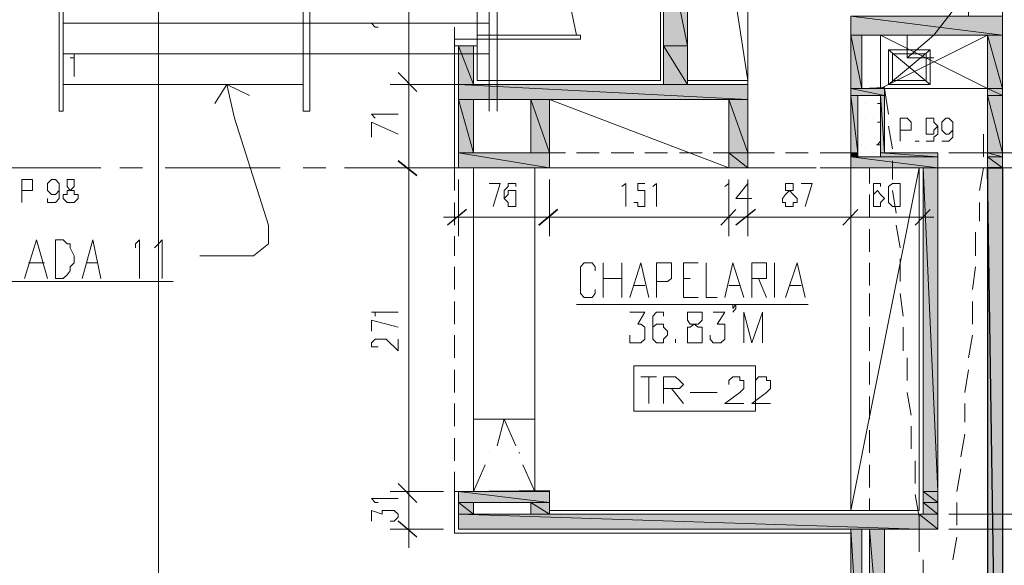
# Model space of a CAD drawing. Units: millimetres. Extents: x 1 to 200, y 3 to 240.
# Drawn here: x 81 to 98, y 126 to 135 of the extents above; entities that cross this region are included whole.
import ezdxf

# ---------------------------------------------------------------- set-up
doc = ezdxf.new("R2010")
doc.units = ezdxf.units.MM
doc.header["$MEASUREMENT"] = 0
doc.layers.get('0').update_dxf_attribs({"linetype": 'CONTINUOUS'})

msp = doc.modelspace()

# ---------------------------------------------------------------- hatches: boundary and pattern name
at = {"true_color": 0x989898}
h = msp.add_hatch(color=0, dxfattribs=at)
h.paths.add_polyline_path([(91.998, 134.82), (92.395, 134.82), (91.998, 136.789)])
h.paths.add_polyline_path([(92.395, 134.82), (91.998, 136.789), (92.395, 136.789)])
h = msp.add_hatch(color=0, dxfattribs=at)
h.paths.add_polyline_path([(95.125, 135.002), (97.657, 135.002), (95.125, 135.316)])
h.paths.add_polyline_path([(97.657, 135.002), (95.125, 135.316), (97.657, 135.316)])
h = msp.add_hatch(color=0, dxfattribs=at)
h.paths.add_polyline_path([(95.125, 134.108), (95.307, 134.108), (95.125, 135.002)])
h.paths.add_polyline_path([(95.307, 134.108), (95.125, 135.002), (95.307, 135.002)])
for points in [[(95.307, 135.002), (97.408, 135.002)], [(88.573, 134.82), (88.821, 134.82)], [(88.821, 134.174), (91.998, 134.174)], [(92.395, 134.174), (93.404, 134.174)], [(95.307, 134.108), (95.688, 134.108), (95.688, 134.125)], [(88.821, 133.926), (89.78, 133.926)], [(90.095, 133.926), (93.09, 133.926)], [(88.821, 133.033), (89.78, 133.033)], [(95.688, 133.033), (96.581, 133.033)], [(88.573, 132.784), (90.095, 132.784)], [(93.09, 132.784), (93.404, 132.784)], [(95.125, 132.784), (96.333, 132.784), (96.316, 132.784)], [(96.333, 132.784), (96.581, 132.784)], [(96.333, 132.784), (96.581, 132.784)], [(97.408, 132.784), (97.657, 132.784)], [(97.408, 132.784), (97.657, 132.784)], [(88.573, 127.374), (90.095, 127.374), (90.095, 127.39)], [(88.821, 127.192), (89.78, 127.192)], [(88.821, 126.993), (89.78, 126.993)], [(90.095, 126.993), (96.267, 126.993)], [(96.267, 126.993), (96.333, 126.993), (96.316, 126.993)], [(88.573, 126.745), (96.267, 126.745)], [(95.125, 126.745), (95.307, 126.745)], [(95.439, 126.745), (95.688, 126.745)], [(96.267, 126.745), (96.581, 126.745)]]:
    msp.add_hatch(color=0, dxfattribs=at).paths.add_polyline_path(points)
h = msp.add_hatch(color=0, dxfattribs=at)
h.paths.add_polyline_path([(97.408, 134.108), (97.657, 134.108), (97.408, 135.002)])
h.paths.add_polyline_path([(97.657, 134.108), (97.408, 135.002), (97.657, 135.002)])
h = msp.add_hatch(color=0, dxfattribs=at)
h.paths.add_polyline_path([(88.573, 134.174), (88.821, 134.174), (88.573, 134.82)])
h.paths.add_polyline_path([(88.821, 134.174), (88.573, 134.82), (88.821, 134.82)])
h = msp.add_hatch(color=0, dxfattribs=at)
h.paths.add_polyline_path([(91.998, 134.174), (92.395, 134.174), (91.998, 134.82)])
h.paths.add_polyline_path([(92.395, 134.174), (91.998, 134.82), (92.395, 134.82)])
h = msp.add_hatch(color=0, dxfattribs=at)
h.paths.add_polyline_path([(88.573, 133.926), (93.404, 133.926), (88.573, 134.174)])
h.paths.add_polyline_path([(93.404, 133.926), (88.573, 134.174), (93.404, 134.174)])
h = msp.add_hatch(color=0, dxfattribs=at)
h.paths.add_polyline_path([(95.125, 133.992), (95.688, 133.992), (95.125, 134.108)])
h.paths.add_polyline_path([(95.688, 133.992), (95.125, 134.108), (95.688, 134.108)])
h = msp.add_hatch(color=0, dxfattribs=at)
h.paths.add_polyline_path([(97.408, 133.992), (97.657, 133.992), (97.408, 134.108)])
h.paths.add_polyline_path([(97.657, 133.992), (97.408, 134.108), (97.657, 134.108)])
h = msp.add_hatch(color=0, dxfattribs=at)
h.paths.add_polyline_path([(88.573, 133.033), (88.821, 133.033), (88.573, 133.926)])
h.paths.add_polyline_path([(88.821, 133.033), (88.573, 133.926), (88.821, 133.926)])
h = msp.add_hatch(color=0, dxfattribs=at)
h.paths.add_polyline_path([(89.78, 133.033), (90.095, 133.033), (89.78, 133.926)])
h.paths.add_polyline_path([(90.095, 133.033), (89.78, 133.926), (90.095, 133.926)])
h = msp.add_hatch(color=0, dxfattribs=at)
h.paths.add_polyline_path([(93.09, 133.033), (93.404, 133.033), (93.09, 133.926)])
h.paths.add_polyline_path([(93.404, 133.033), (93.09, 133.926), (93.404, 133.926)])
h = msp.add_hatch(color=0, dxfattribs=at)
h.paths.add_polyline_path([(95.125, 133.992), (95.241, 133.992)])
h.paths.add_polyline_path([(95.241, 133.992), (95.125, 133.992)])
h = msp.add_hatch(color=0, dxfattribs=at)
h.paths.add_polyline_path([(95.125, 133.033), (95.241, 133.033), (95.125, 133.992)])
h.paths.add_polyline_path([(95.241, 133.033), (95.125, 133.992), (95.241, 133.992)])
h = msp.add_hatch(color=0, dxfattribs=at)
h.paths.add_polyline_path([(95.621, 133.033), (95.688, 133.033), (95.621, 133.992)])
h.paths.add_polyline_path([(95.688, 133.033), (95.621, 133.992), (95.688, 133.992)])
h = msp.add_hatch(color=0, dxfattribs=at)
h.paths.add_polyline_path([(97.408, 133.992), (97.657, 133.992)])
h.paths.add_polyline_path([(97.657, 133.992), (97.408, 133.992)])
h = msp.add_hatch(color=0, dxfattribs=at)
h.paths.add_polyline_path([(97.408, 133.033), (97.657, 133.033), (97.408, 133.992)])
h.paths.add_polyline_path([(97.657, 133.033), (97.408, 133.992), (97.657, 133.992)])
h = msp.add_hatch(color=0, dxfattribs=at)
h.paths.add_polyline_path([(88.573, 132.784), (90.095, 132.784), (88.573, 133.033)])
h.paths.add_polyline_path([(90.095, 132.784), (88.573, 133.033), (90.095, 133.033)])
h = msp.add_hatch(color=0, dxfattribs=at)
h.paths.add_polyline_path([(93.09, 132.784), (93.404, 132.784), (93.09, 133.033)])
h.paths.add_polyline_path([(93.404, 132.784), (93.09, 133.033), (93.404, 133.033)])
h = msp.add_hatch(color=0, dxfattribs=at)
h.paths.add_polyline_path([(95.125, 132.966), (95.241, 132.966), (95.125, 133.033)])
h.paths.add_polyline_path([(95.241, 132.966), (95.125, 133.033), (95.241, 133.033)])
h = msp.add_hatch(color=0, dxfattribs=at)
h.paths.add_polyline_path([(95.125, 132.966), (95.241, 132.966)])
h.paths.add_polyline_path([(95.241, 132.966), (95.125, 132.966)])
h = msp.add_hatch(color=0, dxfattribs=at)
h.paths.add_polyline_path([(95.125, 132.784), (96.581, 132.784), (95.125, 132.966)])
h.paths.add_polyline_path([(96.581, 132.784), (95.125, 132.966), (96.581, 132.966)])
h = msp.add_hatch(color=0, dxfattribs=at)
h.paths.add_polyline_path([(95.621, 132.966), (96.581, 132.966), (95.621, 133.033)])
h.paths.add_polyline_path([(96.581, 132.966), (95.621, 133.033), (96.581, 133.033)])
h = msp.add_hatch(color=0, dxfattribs=at)
h.paths.add_polyline_path([(97.408, 132.966), (97.657, 132.966), (97.408, 133.033)])
h.paths.add_polyline_path([(97.657, 132.966), (97.408, 133.033), (97.657, 133.033)])
h = msp.add_hatch(color=0, dxfattribs=at)
h.paths.add_polyline_path([(97.408, 132.966), (97.657, 132.966)])
h.paths.add_polyline_path([(97.657, 132.966), (97.408, 132.966)])
h = msp.add_hatch(color=0, dxfattribs=at)
h.paths.add_polyline_path([(97.408, 132.784), (97.657, 132.784), (97.408, 132.966)])
h.paths.add_polyline_path([(97.657, 132.784), (97.408, 132.966), (97.657, 132.966)])
h = msp.add_hatch(color=0, dxfattribs=at)
h.paths.add_polyline_path([(96.333, 132.784), (96.581, 132.784)])
h.paths.add_polyline_path([(96.581, 132.784), (96.333, 132.784)])
h = msp.add_hatch(color=0, dxfattribs=at)
h.paths.add_polyline_path([(96.333, 127.374), (96.581, 127.374), (96.333, 132.784)])
h.paths.add_polyline_path([(96.581, 127.374), (96.333, 132.784), (96.581, 132.784)])
h = msp.add_hatch(color=0, dxfattribs=at)
h.paths.add_polyline_path([(97.657, 116.073), (97.408, 116.073)])
h.paths.add_polyline_path([(97.408, 116.073), (97.657, 116.073), (97.408, 132.784)])
h.paths.add_polyline_path([(97.657, 116.073), (97.408, 132.784), (97.657, 132.784)])
h = msp.add_hatch(color=0, dxfattribs=at)
h.paths.add_polyline_path([(97.408, 132.784), (97.657, 132.784)])
h.paths.add_polyline_path([(97.657, 132.784), (97.408, 132.784)])
h = msp.add_hatch(color=0, dxfattribs=at)
h.paths.add_polyline_path([(88.573, 127.192), (90.095, 127.192), (88.573, 127.374)])
h.paths.add_polyline_path([(90.095, 127.192), (88.573, 127.374), (90.095, 127.374)])
h = msp.add_hatch(color=0, dxfattribs=at)
h.paths.add_polyline_path([(96.333, 127.192), (96.581, 127.192), (96.333, 127.374)])
h.paths.add_polyline_path([(96.581, 127.192), (96.333, 127.374), (96.581, 127.374)])
h = msp.add_hatch(color=0, dxfattribs=at)
h.paths.add_polyline_path([(88.573, 126.993), (88.821, 126.993), (88.573, 127.192)])
h.paths.add_polyline_path([(88.821, 126.993), (88.573, 127.192), (88.821, 127.192)])
h = msp.add_hatch(color=0, dxfattribs=at)
h.paths.add_polyline_path([(89.78, 126.993), (90.095, 126.993), (89.78, 127.192)])
h.paths.add_polyline_path([(90.095, 126.993), (89.78, 127.192), (90.095, 127.192)])
h = msp.add_hatch(color=0, dxfattribs=at)
h.paths.add_polyline_path([(96.333, 126.993), (96.581, 126.993), (96.333, 127.192)])
h.paths.add_polyline_path([(96.581, 126.993), (96.333, 127.192), (96.581, 127.192)])
h = msp.add_hatch(color=0, dxfattribs=at)
h.paths.add_polyline_path([(88.573, 126.745), (96.267, 126.745), (88.573, 126.993)])
h.paths.add_polyline_path([(96.267, 126.745), (88.573, 126.993), (96.267, 126.993)])
h = msp.add_hatch(color=0, dxfattribs=at)
h.paths.add_polyline_path([(96.267, 126.745), (96.581, 126.745), (96.267, 126.993)])
h.paths.add_polyline_path([(96.581, 126.745), (96.267, 126.993), (96.581, 126.993)])
h = msp.add_hatch(color=0, dxfattribs=at)
h.paths.add_polyline_path([(95.125, 123.767), (95.307, 123.767), (95.125, 126.745)])
h.paths.add_polyline_path([(95.307, 123.767), (95.125, 126.745), (95.307, 126.745)])
h = msp.add_hatch(color=0, dxfattribs=at)
h.paths.add_polyline_path([(95.439, 123.767), (95.688, 123.767), (95.439, 126.745)])
h.paths.add_polyline_path([(95.688, 123.767), (95.439, 126.745), (95.688, 126.745)])

# ---------------------------------------------------------------- linework, layer by layer
at = {"color": 0, "linetype": 'Continuous', "lineweight": 20, "true_color": 0x000007}
for points in [[(83.559, 98.782), (83.559, 147.395), (83.559, 147.395)], [(87.232, 135.134), (87.183, 135.134), (87.117, 135.2), (87.563, 135.2)], [(88.506, 134.935), (88.506, 135.134), (88.506, 135.134)], [(82.086, 134.621), (82.153, 134.621), (82.153, 134.687), (82.153, 134.307)], [(87.183, 133.612), (87.117, 133.678), (87.563, 133.678)], [(95.952, 133.231), (95.952, 133.612), (96.068, 133.612), (96.134, 133.546), (96.134, 133.479), (96.134, 133.413), (96.068, 133.413), (95.952, 133.413)], [(96.581, 133.479), (96.515, 133.413), (96.515, 133.347), (96.449, 133.347), (96.382, 133.347), (96.382, 133.413), (96.382, 133.479), (96.382, 133.546), (96.382, 133.612), (96.449, 133.612), (96.515, 133.612), (96.515, 133.546), (96.581, 133.479), (96.581, 133.347), (96.515, 133.297), (96.515, 133.231), (96.449, 133.231), (96.382, 133.231)], [(96.829, 133.479), (96.829, 133.413), (96.763, 133.347), (96.713, 133.347), (96.647, 133.413), (96.647, 133.479), (96.647, 133.546), (96.713, 133.612), (96.763, 133.612), (96.829, 133.546), (96.829, 133.479), (96.829, 133.347), (96.829, 133.297), (96.763, 133.231), (96.713, 133.231), (96.647, 133.231)], [(87.117, 133.297), (87.117, 133.546), (87.563, 133.347)], [(95.621, 133.231), (95.572, 133.165), (95.621, 133.165)], [(95.572, 133.165), (95.555, 133.165), (95.555, 133.165)], [(90.36, 133.033), (90.095, 133.033), (90.095, 133.033)], [(90.922, 133.033), (90.542, 133.033), (90.542, 133.033)], [(91.501, 133.033), (91.121, 133.033), (91.121, 133.033)], [(92.064, 133.033), (91.683, 133.033), (91.683, 133.033)], [(92.643, 133.033), (92.262, 133.033), (92.262, 133.033)], [(93.09, 133.033), (92.825, 133.033), (92.825, 133.033)], [(93.404, 133.033), (93.851, 133.033), (93.851, 133.033)], [(94.033, 133.033), (94.413, 133.033), (94.413, 133.033)], [(94.612, 133.033), (95.125, 133.033), (95.125, 133.033)], [(88.506, 132.404), (88.506, 132.784), (88.506, 132.784)], [(93.404, 132.784), (93.851, 132.784), (93.851, 132.784)], [(94.033, 132.784), (94.413, 132.784), (94.413, 132.784)], [(94.612, 132.784), (95.125, 132.784), (95.125, 132.784)], [(95.439, 132.52), (95.439, 132.784), (95.439, 132.784)], [(81.276, 132.205), (81.276, 132.586), (81.391, 132.586), (81.458, 132.586), (81.458, 132.52), (81.458, 132.47), (81.458, 132.404), (81.391, 132.404), (81.276, 132.404)], [(81.904, 132.47), (81.904, 132.404), (81.838, 132.338), (81.772, 132.338), (81.706, 132.404), (81.706, 132.47), (81.706, 132.52), (81.772, 132.586), (81.838, 132.586), (81.904, 132.52), (81.904, 132.47), (81.904, 132.338), (81.904, 132.271), (81.838, 132.205), (81.772, 132.205), (81.706, 132.205), (81.706, 132.271)], [(89.086, 132.52), (89.268, 132.52), (89.152, 132.139)], [(89.532, 132.47), (89.532, 132.52), (89.466, 132.52), (89.4, 132.52), (89.4, 132.47), (89.334, 132.404), (89.334, 132.271), (89.4, 132.205), (89.4, 132.139), (89.466, 132.139), (89.532, 132.139), (89.532, 132.205), (89.532, 132.271), (89.532, 132.338), (89.532, 132.404), (89.466, 132.404), (89.4, 132.404), (89.4, 132.338), (89.334, 132.271)], [(91.369, 132.139), (91.369, 132.52), (91.303, 132.47), (91.303, 132.47)], [(91.683, 132.52), (91.567, 132.52), (91.567, 132.404), (91.617, 132.404), (91.683, 132.404), (91.683, 132.338), (91.683, 132.271), (91.683, 132.205), (91.683, 132.139), (91.617, 132.139), (91.567, 132.139), (91.567, 132.205), (91.501, 132.205)], [(91.816, 132.47), (91.882, 132.52), (91.882, 132.139)], [(93.09, 132.139), (93.09, 132.52), (93.024, 132.47), (93.024, 132.47)], [(93.404, 132.139), (93.404, 132.52), (93.206, 132.271), (93.47, 132.271)], [(94.298, 132.52), (94.48, 132.52), (94.364, 132.139)], [(95.621, 132.47), (95.621, 132.52), (95.572, 132.52), (95.506, 132.52), (95.506, 132.47), (95.506, 132.338), (95.506, 132.271), (95.506, 132.205), (95.506, 132.139), (95.572, 132.139), (95.621, 132.139), (95.621, 132.205), (95.688, 132.271), (95.621, 132.338), (95.572, 132.404), (95.506, 132.338), (95.506, 132.271)], [(95.439, 131.957), (95.439, 132.338), (95.439, 132.338)], [(88.506, 131.825), (88.506, 132.205), (88.506, 132.205)], [(95.439, 131.378), (95.439, 131.759), (95.439, 131.759)], [(88.506, 131.312), (88.506, 131.643), (88.506, 131.643)], [(88.506, 130.749), (88.506, 131.13), (88.506, 131.13)], [(95.439, 130.815), (95.439, 131.196), (95.439, 131.196)], [(95.439, 130.302), (95.439, 130.683), (95.439, 130.683)], [(88.506, 130.17), (88.506, 130.551), (88.506, 130.551)], [(93.206, 130.501), (93.156, 130.435), (93.156, 130.501), (93.206, 130.501), (93.206, 130.435), (93.156, 130.369)], [(87.183, 130.302), (87.183, 130.369), (87.117, 130.369), (87.563, 130.369)], [(91.435, 130.369), (91.683, 130.369), (91.567, 130.17), (91.617, 130.17), (91.683, 130.12), (91.683, 130.054), (91.683, 129.988), (91.683, 129.922), (91.617, 129.856), (91.567, 129.856), (91.501, 129.856), (91.435, 129.856), (91.435, 129.922), (91.435, 129.988)], [(91.998, 130.302), (91.998, 130.369), (91.948, 130.369), (91.882, 130.369), (91.816, 130.302), (91.816, 130.17), (91.816, 130.054), (91.816, 129.922), (91.882, 129.856), (91.948, 129.856), (91.998, 129.856), (91.998, 129.922), (92.064, 129.988), (92.064, 130.054), (91.998, 130.12), (91.998, 130.17), (91.948, 130.17), (91.882, 130.17), (91.816, 130.12), (91.816, 130.054)], [(92.825, 130.369), (93.024, 130.369), (92.891, 130.17), (92.957, 130.17), (93.024, 130.17), (93.024, 130.12), (93.024, 130.054), (93.024, 129.988), (93.024, 129.922), (92.957, 129.856), (92.891, 129.856), (92.825, 129.856), (92.775, 129.922), (92.775, 129.988)], [(93.338, 129.856), (93.338, 130.369), (93.47, 129.856), (93.652, 130.369), (93.652, 129.856)], [(87.117, 130.054), (87.117, 130.236), (87.563, 130.12)], [(95.439, 129.723), (95.439, 130.12), (95.439, 130.12)], [(88.506, 129.608), (88.506, 129.988), (88.506, 129.988)], [(87.232, 129.79), (87.183, 129.79), (87.117, 129.79), (87.117, 129.856), (87.183, 129.922), (87.232, 129.922), (87.299, 129.922), (87.365, 129.922), (87.563, 129.723), (87.563, 129.922)], [(92.196, 129.922), (92.196, 129.856), (92.196, 129.856)], [(95.439, 129.161), (95.439, 129.541), (95.439, 129.541)], [(88.506, 129.028), (88.506, 129.409), (88.506, 129.409)], [(91.617, 129.293), (91.882, 129.293), (91.882, 129.293)], [(91.749, 129.293), (91.749, 128.846), (91.749, 128.846)], [(91.998, 128.846), (91.998, 129.293), (92.196, 129.293), (92.262, 129.227), (92.329, 129.161), (92.262, 129.095), (92.196, 129.095), (91.998, 129.095)], [(93.09, 129.161), (93.09, 129.227), (93.156, 129.293), (93.272, 129.293), (93.272, 129.227), (93.338, 129.227), (93.338, 129.161), (93.338, 129.095), (93.272, 129.028), (93.024, 128.846), (93.338, 128.846)], [(93.536, 129.161), (93.536, 129.227), (93.586, 129.293), (93.719, 129.293), (93.719, 129.227), (93.785, 129.227), (93.785, 129.161), (93.785, 129.095), (93.719, 129.028), (93.47, 128.846), (93.785, 128.846)], [(92.13, 129.095), (92.329, 128.846), (92.329, 128.846)], [(92.444, 129.028), (92.891, 129.028), (92.891, 129.028)], [(95.439, 128.582), (95.439, 128.962), (95.439, 128.962)], [(88.506, 128.466), (88.506, 128.846), (88.506, 128.846)], [(95.439, 128.019), (95.439, 128.4), (95.439, 128.4)], [(88.506, 127.887), (88.506, 128.267), (88.506, 128.267)], [(95.439, 127.44), (95.439, 127.821), (95.439, 127.821)], [(88.506, 127.374), (88.506, 127.705), (88.506, 127.705)], [(87.232, 127.192), (87.183, 127.192), (87.117, 127.258), (87.563, 127.258)], [(95.439, 127.059), (95.439, 127.258), (95.439, 127.258)], [(87.117, 126.877), (87.117, 127.059), (87.299, 126.993), (87.299, 127.059), (87.365, 127.059), (87.431, 127.059), (87.497, 127.059), (87.563, 126.993), (87.563, 126.944), (87.497, 126.877), (87.431, 126.877)]]:
    msp.add_lwpolyline(points, dxfattribs=at)
at = {"color": 0, "linetype": 'Continuous', "lineweight": 20, "true_color": 0x000001}
for points in [[(97.657, 145.939), (97.657, 69.495), (97.657, 69.495)], [(91.998, 134.174), (91.998, 140.793), (91.998, 140.793)], [(92.395, 134.174), (92.395, 140.793), (92.395, 140.793)], [(95.125, 135.316), (95.125, 132.784), (95.125, 132.784)], [(95.307, 135.002), (95.307, 134.108), (95.307, 134.108)], [(97.408, 135.002), (95.307, 135.002), (95.307, 135.002)], [(97.408, 135.002), (97.408, 80.432), (97.408, 80.432)], [(88.573, 134.174), (88.573, 134.82), (88.573, 134.82)], [(88.821, 134.174), (88.821, 134.82), (88.821, 134.82)], [(88.573, 134.174), (88.573, 132.784), (88.573, 132.784)], [(88.821, 134.174), (91.998, 134.174), (91.998, 134.174)], [(92.395, 134.174), (93.404, 134.174), (93.404, 134.174)], [(93.404, 132.784), (93.404, 134.174), (93.404, 134.174)], [(95.688, 134.108), (95.307, 134.108), (95.307, 134.108)], [(95.688, 134.108), (95.688, 133.033), (95.688, 133.033)], [(88.821, 133.926), (88.821, 133.033), (88.821, 133.033)], [(88.821, 133.926), (89.78, 133.926), (89.78, 133.926)], [(89.78, 133.926), (89.78, 133.033), (89.78, 133.033)], [(90.095, 133.926), (90.095, 132.784), (90.095, 132.784)], [(90.095, 133.926), (93.09, 133.926), (93.09, 133.926)], [(93.09, 132.784), (93.09, 133.926), (93.09, 133.926)], [(88.821, 133.033), (89.78, 133.033), (89.78, 133.033)], [(96.581, 126.745), (96.581, 133.033), (95.688, 133.033)], [(88.573, 132.784), (90.095, 132.784), (90.095, 132.784)], [(93.09, 132.784), (93.404, 132.784), (93.404, 132.784)], [(95.125, 132.784), (96.333, 132.784), (96.333, 132.784)], [(96.333, 132.784), (96.333, 126.993), (96.333, 126.993)], [(88.573, 127.374), (88.573, 126.745), (88.573, 126.745)], [(90.095, 127.374), (88.573, 127.374), (88.573, 127.374)], [(90.095, 127.374), (90.095, 126.993), (90.095, 126.993)], [(88.821, 127.192), (88.821, 126.993), (88.821, 126.993)], [(89.78, 127.192), (88.821, 127.192), (88.821, 127.192)], [(89.78, 127.192), (89.78, 126.993), (89.78, 126.993)], [(89.78, 126.993), (88.821, 126.993), (88.821, 126.993)], [(96.333, 126.993), (90.095, 126.993), (90.095, 126.993)], [(95.125, 126.745), (88.573, 126.745), (88.573, 126.745)], [(95.125, 126.745), (95.125, 88.688), (95.125, 88.688)], [(95.307, 126.745), (95.307, 117.082), (95.307, 117.082)], [(95.439, 126.745), (95.307, 126.745), (95.307, 126.745)], [(95.439, 126.745), (95.439, 117.082), (95.439, 117.082)], [(96.581, 126.745), (95.688, 126.745), (95.688, 126.745)], [(95.688, 126.745), (95.688, 111.175), (95.688, 111.175)], [(95.125, 126.431), (95.125, 88.424), (95.125, 88.424)]]:
    msp.add_lwpolyline(points, dxfattribs=at)
at = {"color": 0, "linetype": 'Continuous', "lineweight": 20, "true_color": 0x000004}
for points in [[(91.948, 134.241), (91.948, 140.793), (91.948, 140.793)], [(92.395, 140.793), (92.395, 134.241), (93.404, 134.241)], [(95.125, 132.784), (95.125, 135.316), (97.094, 135.316), (97.094, 140.793)], [(81.904, 139.254), (81.904, 135.697), (81.904, 133.728)], [(81.971, 133.728), (81.971, 139.254), (81.971, 139.254)], [(85.975, 133.728), (85.975, 138.179), (85.975, 138.179)], [(86.091, 133.728), (86.091, 138.179), (86.091, 138.179)], [(89.086, 133.728), (89.086, 138.179), (89.086, 138.179)], [(89.218, 133.728), (89.218, 138.179), (89.218, 138.179)], [(87.745, 133.992), (87.745, 136.971), (87.745, 136.971)], [(90.542, 135.002), (90.409, 135.647), (90.029, 136.143), (89.532, 136.474), (88.887, 136.59)], [(96.068, 134.621), (96.515, 135.002), (97.342, 136.077), (97.921, 136.342), (98.616, 136.342)], [(97.408, 135.002), (95.621, 134.108), (95.621, 134.108)], [(97.408, 134.108), (95.621, 135.002), (95.621, 135.002)], [(96.068, 135.002), (96.068, 134.621), (96.515, 134.621)], [(88.506, 132.784), (88.506, 134.82), (88.506, 134.82)], [(88.887, 134.241), (88.887, 134.82), (88.887, 134.82)], [(96.449, 134.174), (95.754, 134.753), (95.754, 134.753)], [(95.754, 134.174), (96.449, 134.753), (96.449, 134.753)], [(87.745, 132.586), (87.745, 134.439), (87.745, 134.439)], [(88.887, 134.241), (91.948, 134.241), (91.948, 134.241)], [(93.404, 132.784), (93.404, 134.241), (93.404, 134.241)], [(84.701, 134.174), (84.833, 133.612), (85.396, 131.825), (85.396, 131.51), (85.147, 131.312), (84.254, 131.312)], [(85.081, 133.992), (84.701, 134.174), (84.502, 133.86)], [(88.639, 134.174), (87.431, 134.174), (87.431, 134.174)], [(88.639, 134.174), (87.431, 134.174), (87.431, 134.174)], [(95.688, 134.108), (95.754, 133.678), (95.754, 133.678)], [(90.095, 133.926), (90.095, 132.784), (90.095, 132.784)], [(90.095, 133.926), (93.09, 133.926), (93.09, 133.926)], [(93.09, 133.926), (93.09, 132.784), (93.404, 132.784)], [(81.904, 133.728), (81.971, 133.728), (81.971, 133.728)], [(86.091, 133.728), (85.975, 133.728), (85.975, 133.728)], [(97.408, 133.546), (97.408, 133.86), (97.408, 133.86)], [(95.754, 133.479), (95.82, 133.099), (95.82, 133.099)], [(97.342, 132.966), (97.342, 133.347), (97.342, 133.347)], [(87.745, 127.192), (87.745, 132.966), (87.745, 132.966)], [(95.82, 132.9), (95.82, 132.586), (95.82, 132.586)], [(96.763, 133.033), (101.214, 133.033), (101.214, 133.033)], [(96.763, 133.033), (101.214, 133.033), (101.214, 133.033)], [(88.324, 132.784), (87.431, 132.784), (87.431, 132.784)], [(88.324, 132.784), (87.431, 132.784), (87.431, 132.784)], [(88.506, 132.784), (90.095, 132.784), (90.095, 132.784)], [(95.125, 132.784), (96.267, 132.784), (96.267, 132.784)], [(96.267, 132.784), (96.267, 127.059), (96.267, 127.059)], [(96.763, 132.784), (101.214, 132.784), (101.214, 132.784)], [(96.763, 132.784), (101.214, 132.784), (101.214, 132.784)], [(97.276, 132.404), (97.342, 132.784), (97.342, 132.784)], [(88.573, 132.586), (88.573, 131.643), (88.573, 131.643)], [(90.095, 132.586), (90.095, 131.643), (90.095, 131.643)], [(90.095, 132.586), (90.095, 131.643), (90.095, 131.643)], [(93.09, 132.586), (93.09, 131.643), (93.09, 131.643)], [(93.09, 132.586), (93.09, 131.643), (93.09, 131.643)], [(93.404, 132.586), (93.404, 131.643), (93.404, 131.643)], [(93.404, 132.586), (93.404, 131.643), (93.404, 131.643)], [(95.125, 132.586), (95.125, 131.643), (95.125, 131.643)], [(95.125, 132.586), (95.125, 131.643), (95.125, 131.643)], [(95.82, 132.404), (95.886, 132.023), (95.886, 132.023)], [(96.333, 132.139), (96.333, 132.271), (96.333, 132.271)], [(97.276, 131.891), (97.276, 132.205), (97.276, 132.205)], [(90.293, 131.957), (88.324, 131.957), (88.324, 131.957)], [(93.272, 131.957), (89.847, 131.957), (89.847, 131.957)], [(92.775, 131.957), (93.09, 131.957), (93.404, 131.957), (93.652, 131.957)], [(95.307, 131.957), (93.156, 131.957), (93.156, 131.957)], [(96.515, 131.957), (94.926, 131.957), (94.926, 131.957)], [(95.886, 131.825), (95.952, 131.444), (95.952, 131.444)], [(97.21, 131.312), (97.21, 131.709), (97.21, 131.709)], [(95.952, 131.262), (95.952, 130.882), (95.952, 130.882)], [(97.16, 130.749), (97.21, 131.13), (97.21, 131.13)], [(95.952, 130.683), (96.002, 130.302), (96.002, 130.302)], [(97.16, 130.17), (97.16, 130.551), (97.16, 130.551)], [(96.002, 130.12), (96.002, 129.723), (96.002, 129.723)], [(97.094, 129.608), (97.16, 129.988), (97.16, 129.988)], [(96.068, 129.608), (96.068, 129.227), (96.068, 129.227)], [(97.028, 129.028), (97.094, 129.409), (97.094, 129.409)], [(96.068, 129.028), (96.134, 128.648), (96.134, 128.648)], [(97.028, 128.532), (97.028, 128.846), (97.028, 128.846)], [(89.218, 128.135), (89.334, 128.582), (89.532, 128.135)], [(96.134, 128.466), (96.134, 128.085), (96.134, 128.085)], [(96.962, 127.953), (97.028, 128.333), (97.028, 128.333)], [(89.598, 128.019), (89.582, 128.019), (89.582, 128.019)], [(88.821, 127.374), (89.019, 127.821), (89.019, 127.821)], [(89.648, 127.821), (89.847, 127.374), (89.847, 127.374)], [(96.2, 127.887), (96.2, 127.506), (96.2, 127.506)], [(87.745, 127.639), (87.745, 127.374), (87.745, 126.745), (87.745, 126.431)], [(96.895, 127.374), (96.962, 127.754), (96.962, 127.754)], [(88.324, 127.374), (87.431, 127.374), (87.431, 127.374)], [(88.324, 127.374), (87.431, 127.374), (87.431, 127.374)], [(88.506, 127.374), (88.506, 126.679), (88.506, 126.679)], [(90.095, 127.374), (88.506, 127.374), (88.506, 127.374)], [(90.095, 127.374), (90.095, 127.059), (90.095, 127.059)], [(96.2, 127.324), (96.267, 126.944), (96.267, 126.944)], [(96.895, 126.811), (96.895, 127.192), (96.895, 127.192)], [(96.267, 127.059), (90.095, 127.059), (90.095, 127.059)], [(96.763, 126.993), (101.214, 126.993), (101.214, 126.993)], [(96.763, 126.993), (101.214, 126.993), (101.214, 126.993)], [(88.324, 126.745), (87.431, 126.745), (87.431, 126.745)], [(95.125, 126.679), (88.506, 126.679), (88.506, 126.679)], [(95.125, 126.679), (95.125, 88.755), (95.125, 88.755)], [(96.267, 126.745), (96.267, 126.364), (96.267, 126.364)], [(96.763, 126.745), (101.214, 126.745), (101.214, 126.745)], [(96.829, 126.232), (96.895, 126.613), (96.895, 126.613)], [(96.333, 126.232), (96.333, 125.852), (96.333, 125.852)]]:
    msp.add_lwpolyline(points, dxfattribs=at)
at = {"color": 0, "linetype": 'Continuous', "lineweight": 20, "true_color": 0x000002}
for points in [[(92.395, 140.793), (93.404, 134.241), (93.404, 134.241)], [(93.404, 134.241), (93.404, 140.793), (93.404, 140.793)], [(90.095, 133.926), (93.09, 132.784), (93.09, 132.784)], [(88.821, 127.374), (88.821, 132.784), (88.821, 132.784)], [(89.847, 127.374), (89.847, 132.784), (89.847, 132.784)], [(93.09, 132.784), (90.095, 132.784), (90.095, 132.784)], [(95.125, 127.059), (95.125, 132.784), (95.125, 132.784)], [(96.267, 132.784), (95.125, 127.059), (95.125, 127.059)], [(81.325, 130.931), (81.524, 131.577), (81.706, 130.931)], [(82.285, 130.931), (82.467, 131.577), (82.599, 130.931)], [(83.178, 131.444), (83.178, 131.51), (83.245, 131.577), (83.245, 130.931)], [(83.493, 131.444), (83.559, 131.51), (83.625, 131.577), (83.625, 130.931)], [(81.391, 131.196), (81.656, 131.196), (81.656, 131.196)], [(82.351, 131.196), (82.533, 131.196), (82.533, 131.196)], [(90.856, 131.064), (90.856, 131.13), (90.806, 131.196), (90.674, 131.196), (90.608, 131.13), (90.608, 131.064), (90.608, 130.997), (90.608, 130.815), (90.608, 130.749), (90.608, 130.683), (90.674, 130.617), (90.806, 130.617), (90.856, 130.683), (90.856, 130.749)], [(90.988, 130.617), (90.988, 131.196), (90.988, 131.196)], [(91.303, 131.196), (91.303, 130.617), (91.303, 130.617)], [(91.435, 130.617), (91.617, 131.196), (91.749, 130.617)], [(91.882, 130.617), (91.882, 131.196), (92.064, 131.196), (92.13, 131.196), (92.13, 131.13), (92.13, 131.064), (92.13, 130.997), (92.13, 130.931), (92.064, 130.882), (91.882, 130.882)], [(92.329, 130.617), (92.329, 131.196), (92.577, 131.196)], [(92.709, 131.196), (92.709, 130.617), (92.891, 130.617)], [(93.024, 130.617), (93.156, 131.196), (93.338, 130.617)], [(93.47, 130.617), (93.47, 131.196), (93.652, 131.196), (93.719, 131.196), (93.719, 131.13), (93.719, 131.064), (93.719, 130.997), (93.719, 130.931), (93.652, 130.931), (93.47, 130.931)], [(93.851, 130.617), (93.851, 131.196), (93.851, 131.196)], [(94.033, 130.617), (94.231, 131.196), (94.364, 130.617)], [(90.988, 130.931), (91.303, 130.931), (91.303, 130.931)], [(92.329, 130.931), (92.444, 130.931), (92.444, 130.931)], [(93.586, 130.931), (93.719, 130.617), (93.719, 130.617)], [(80.002, 130.882), (83.807, 130.882), (83.807, 130.882)], [(91.501, 130.815), (91.683, 130.815), (91.683, 130.815)], [(93.09, 130.815), (93.272, 130.815), (93.272, 130.815)], [(94.099, 130.815), (94.298, 130.815), (94.298, 130.815)], [(92.329, 130.617), (92.577, 130.617), (92.577, 130.617)], [(90.542, 130.501), (94.413, 130.501), (94.413, 130.501)], [(89.847, 128.582), (88.821, 128.582), (88.821, 128.582)]]:
    msp.add_lwpolyline(points, dxfattribs=at)
at = {"color": 0, "linetype": 'Continuous', "lineweight": 20, "true_color": 0xdcdcdc}
for points in [[(81.904, 133.728), (81.904, 139.254), (81.904, 139.254)], [(86.091, 133.728), (86.091, 138.179), (86.091, 138.179)], [(88.887, 134.935), (88.887, 136.59), (88.887, 136.59)], [(85.975, 135.2), (81.971, 135.2), (81.971, 135.2)], [(89.086, 135.2), (85.081, 135.2), (85.081, 135.2)], [(95.621, 134.108), (95.621, 135.002), (95.621, 135.002)], [(85.975, 134.687), (81.971, 134.687), (81.971, 134.687)], [(89.086, 134.687), (85.081, 134.687), (85.081, 134.687)], [(85.975, 134.174), (81.971, 134.174), (81.971, 134.174)], [(97.408, 134.108), (95.307, 134.108), (95.307, 134.108)], [(86.091, 133.728), (86.091, 133.744), (86.091, 133.744)], [(80.697, 132.784), (82.599, 132.784), (82.599, 132.784)], [(82.914, 132.784), (83.294, 132.784), (83.294, 132.784)], [(83.675, 132.784), (85.594, 132.784), (85.594, 132.784)], [(85.975, 132.784), (86.355, 132.784), (86.355, 132.784)], [(86.67, 132.784), (88.573, 132.784), (88.573, 132.784)], [(88.953, 132.784), (89.334, 132.784), (89.334, 132.784)], [(89.714, 132.784), (91.567, 132.784), (91.567, 132.784)], [(91.948, 132.784), (92.329, 132.784), (92.329, 132.784)], [(92.709, 132.784), (94.546, 132.784), (94.546, 132.784)], [(94.926, 132.784), (95.307, 132.784), (95.307, 132.784)], [(95.688, 132.784), (97.59, 132.784), (97.59, 132.784)]]:
    msp.add_lwpolyline(points, dxfattribs=at)
at = {"color": 0, "linetype": 'Continuous', "lineweight": 20, "true_color": 0x989898}
for points in [[(91.998, 134.82), (92.395, 134.82), (91.998, 136.789)], [(92.395, 134.82), (91.998, 136.789), (92.395, 136.789)], [(95.125, 135.002), (97.657, 135.002), (95.125, 135.316)], [(97.657, 135.002), (95.125, 135.316), (97.657, 135.316)], [(95.125, 134.108), (95.307, 134.108), (95.125, 135.002)], [(95.307, 134.108), (95.125, 135.002), (95.307, 135.002)], [(95.307, 135.002), (97.408, 135.002), (97.408, 135.002)], [(97.408, 134.108), (97.657, 134.108), (97.408, 135.002)], [(97.657, 134.108), (97.408, 135.002), (97.657, 135.002)], [(88.573, 134.82), (88.821, 134.82), (88.821, 134.82)], [(88.573, 134.174), (88.821, 134.174), (88.573, 134.82)], [(88.821, 134.174), (88.573, 134.82), (88.821, 134.82)], [(91.998, 134.174), (92.395, 134.174), (91.998, 134.82)], [(92.395, 134.174), (91.998, 134.82), (92.395, 134.82)], [(88.573, 133.926), (93.404, 133.926), (88.573, 134.174)], [(93.404, 133.926), (88.573, 134.174), (93.404, 134.174)], [(88.821, 134.174), (91.998, 134.174), (91.998, 134.174)], [(92.395, 134.174), (93.404, 134.174), (93.404, 134.174)], [(95.125, 133.992), (95.688, 133.992), (95.125, 134.108)], [(95.688, 133.992), (95.125, 134.108), (95.688, 134.108)], [(95.307, 134.108), (95.688, 134.108), (95.688, 134.125)], [(97.408, 133.992), (97.657, 133.992), (97.408, 134.108)], [(97.657, 133.992), (97.408, 134.108), (97.657, 134.108)], [(88.573, 133.033), (88.821, 133.033), (88.573, 133.926)], [(88.821, 133.033), (88.573, 133.926), (88.821, 133.926)], [(88.821, 133.926), (89.78, 133.926), (89.78, 133.926)], [(89.78, 133.033), (90.095, 133.033), (89.78, 133.926)], [(90.095, 133.033), (89.78, 133.926), (90.095, 133.926)], [(90.095, 133.926), (93.09, 133.926), (93.09, 133.926)], [(93.09, 133.033), (93.404, 133.033), (93.09, 133.926)], [(93.404, 133.033), (93.09, 133.926), (93.404, 133.926)], [(95.125, 133.992), (95.241, 133.992), (95.241, 133.992)], [(95.241, 133.992), (95.241, 133.992), (95.125, 133.992)], [(95.125, 133.033), (95.241, 133.033), (95.125, 133.992)], [(95.241, 133.033), (95.125, 133.992), (95.241, 133.992)], [(95.621, 133.992), (95.688, 133.992), (95.241, 133.992)], [(95.688, 133.992), (95.241, 133.992)], [(95.621, 133.033), (95.688, 133.033), (95.621, 133.992)], [(95.688, 133.033), (95.621, 133.992), (95.688, 133.992)], [(97.408, 133.992), (97.657, 133.992), (97.657, 133.992)], [(97.657, 133.992), (97.657, 133.992), (97.408, 133.992)], [(97.408, 133.033), (97.657, 133.033), (97.408, 133.992)], [(97.657, 133.033), (97.408, 133.992), (97.657, 133.992)], [(88.573, 132.784), (90.095, 132.784), (88.573, 133.033)], [(90.095, 132.784), (88.573, 133.033), (90.095, 133.033)], [(88.821, 133.033), (89.78, 133.033), (89.78, 133.033)], [(93.09, 132.784), (93.404, 132.784), (93.09, 133.033)], [(93.404, 132.784), (93.09, 133.033), (93.404, 133.033)], [(95.125, 132.966), (95.241, 132.966), (95.125, 133.033)], [(95.241, 132.966), (95.125, 133.033), (95.241, 133.033)], [(95.125, 132.966), (95.241, 132.966), (95.241, 132.966)], [(95.241, 132.966), (95.241, 132.966), (95.125, 132.966)], [(95.125, 132.784), (96.581, 132.784), (95.125, 132.966)], [(96.581, 132.784), (95.125, 132.966), (96.581, 132.966)], [(95.241, 132.966), (96.581, 132.966), (95.621, 132.966)], [(95.621, 132.966), (96.581, 132.966), (95.621, 133.033)], [(96.581, 132.966), (95.621, 133.033), (96.581, 133.033)], [(96.581, 132.966), (95.621, 132.966)], [(95.688, 133.033), (96.581, 133.033), (96.581, 133.033)], [(97.408, 132.966), (97.657, 132.966), (97.408, 133.033)], [(97.657, 132.966), (97.408, 133.033), (97.657, 133.033)], [(97.408, 132.966), (97.657, 132.966), (97.657, 132.966)], [(97.657, 132.966), (97.657, 132.966), (97.408, 132.966)], [(97.408, 132.784), (97.657, 132.784), (97.408, 132.966)], [(97.657, 132.784), (97.408, 132.966), (97.657, 132.966)], [(88.573, 132.784), (90.095, 132.784), (90.095, 132.784)], [(93.09, 132.784), (93.404, 132.784), (93.404, 132.784)], [(95.125, 132.784), (96.333, 132.784), (96.316, 132.784)], [(96.333, 132.784), (96.581, 132.784), (96.581, 132.784)], [(96.581, 132.784), (96.581, 132.784), (96.333, 132.784)], [(96.333, 132.784), (96.581, 132.784), (96.581, 132.784)], [(96.333, 132.784), (96.581, 132.784), (96.581, 132.784)], [(96.333, 127.374), (96.581, 127.374), (96.333, 132.784)], [(96.581, 127.374), (96.333, 132.784), (96.581, 132.784)], [(97.408, 132.784), (97.657, 132.784), (97.657, 132.784)], [(97.657, 132.784), (97.657, 132.784), (97.408, 132.784)], [(97.408, 132.784), (97.657, 132.784), (97.657, 132.784)], [(88.573, 127.374), (90.095, 127.374), (90.095, 127.39)], [(88.573, 127.192), (90.095, 127.192), (88.573, 127.374)], [(90.095, 127.192), (88.573, 127.374), (90.095, 127.374)], [(96.333, 127.192), (96.581, 127.192), (96.333, 127.374)], [(96.581, 127.192), (96.333, 127.374), (96.581, 127.374)], [(88.573, 126.993), (88.821, 126.993), (88.573, 127.192)], [(88.821, 126.993), (88.573, 127.192), (88.821, 127.192)], [(88.821, 127.192), (89.78, 127.192), (89.78, 127.192)], [(89.78, 126.993), (90.095, 126.993), (89.78, 127.192)], [(90.095, 126.993), (89.78, 127.192), (90.095, 127.192)], [(96.333, 126.993), (96.581, 126.993), (96.333, 127.192)], [(96.581, 126.993), (96.333, 127.192), (96.581, 127.192)], [(88.573, 126.745), (96.267, 126.745), (88.573, 126.993)], [(96.267, 126.745), (88.573, 126.993), (96.267, 126.993)], [(88.821, 126.993), (89.78, 126.993), (89.78, 126.993)], [(90.095, 126.993), (96.267, 126.993), (96.267, 126.993)], [(96.267, 126.993), (96.333, 126.993), (96.316, 126.993)], [(96.267, 126.745), (96.581, 126.745), (96.267, 126.993)], [(96.581, 126.745), (96.267, 126.993), (96.581, 126.993)], [(88.573, 126.745), (96.267, 126.745), (96.267, 126.745)], [(95.125, 126.745), (95.307, 126.745), (95.307, 126.745)], [(95.125, 123.767), (95.307, 123.767), (95.125, 126.745)], [(95.307, 123.767), (95.125, 126.745), (95.307, 126.745)], [(95.439, 126.745), (95.688, 126.745), (95.688, 126.745)], [(95.439, 123.767), (95.688, 123.767), (95.439, 126.745)], [(95.688, 123.767), (95.439, 126.745), (95.688, 126.745)], [(96.267, 126.745), (96.581, 126.745), (96.581, 126.745)]]:
    msp.add_lwpolyline(points, close=True, dxfattribs=at)
at = {"color": 0, "linetype": 'Continuous', "lineweight": 20, "true_color": 0x000002}
for points in [[(88.887, 134.82), (88.887, 134.935), (88.506, 134.935), (88.506, 134.82)], [(88.887, 134.935), (90.608, 134.935), (90.608, 135.002), (88.887, 135.002)], [(81.838, 130.931), (81.838, 131.577), (81.971, 131.577), (82.037, 131.51), (82.086, 131.51), (82.086, 131.444), (82.153, 131.312), (82.153, 131.196), (82.086, 131.13), (82.086, 131.064), (82.037, 130.997), (81.971, 130.931)]]:
    msp.add_lwpolyline(points, close=True, dxfattribs=at)
at = {"color": 0, "linetype": 'Continuous', "lineweight": 20, "true_color": 0xdcdcdc}
msp.add_lwpolyline([(95.754, 134.174), (96.449, 134.174), (96.449, 134.753), (95.754, 134.753)], close=True, dxfattribs=at)
at = {"color": 0, "linetype": 'Continuous', "lineweight": 20, "true_color": 0x000005}
msp.add_lwpolyline([(95.82, 134.241), (95.82, 134.687), (96.382, 134.687), (96.382, 134.241)], close=True, dxfattribs=at)
at = {"color": 0, "linetype": 'Continuous', "lineweight": 25, "true_color": 0x000004}
for points in [[(87.563, 134.373), (87.878, 134.058), (87.878, 134.058)], [(87.563, 134.373), (87.878, 134.058), (87.878, 134.058)], [(87.878, 132.652), (87.563, 132.9), (87.563, 132.9)], [(87.563, 132.9), (87.878, 132.652), (87.878, 132.652)], [(88.705, 132.089), (88.391, 131.825), (88.391, 131.825)], [(90.227, 132.089), (89.913, 131.825), (89.913, 131.825)], [(89.913, 131.825), (90.227, 132.089), (90.227, 132.089)], [(92.957, 131.825), (93.206, 132.089), (93.206, 132.089)], [(92.957, 131.825), (93.206, 132.089), (93.206, 132.089)], [(93.536, 132.089), (93.206, 131.825), (93.206, 131.825)], [(93.536, 132.089), (93.206, 131.825), (93.206, 131.825)], [(95.241, 132.089), (94.993, 131.825), (94.993, 131.825)], [(94.993, 131.825), (95.241, 132.089), (95.241, 132.089)], [(96.2, 131.825), (96.449, 132.089), (96.449, 132.089)], [(87.563, 127.506), (87.878, 127.192), (87.878, 127.192)], [(87.563, 127.506), (87.878, 127.192), (87.878, 127.192)], [(87.878, 126.613), (87.563, 126.877), (87.563, 126.877)]]:
    msp.add_lwpolyline(points, dxfattribs=at)
at = {"color": 0, "linetype": 'Continuous', "lineweight": 20, "true_color": 0x000006}
msp.add_lwpolyline([(95.241, 132.966), (95.621, 132.966), (95.621, 133.992), (95.241, 133.992)], close=True, dxfattribs=at)
at = {"color": 0, "linetype": 'Continuous', "lineweight": 20, "true_color": 0x000007}
for points in [[(95.373, 133.86), (95.373, 133.86)], [(95.572, 133.86), (95.621, 133.86)], [(95.307, 133.678), (95.307, 133.678)], [(95.307, 133.678), (95.307, 133.678)], [(95.373, 133.612), (95.373, 133.612)], [(95.506, 133.612), (95.506, 133.612)], [(95.572, 133.546), (95.621, 133.546)], [(95.621, 133.413), (95.621, 133.413)], [(95.307, 133.347), (95.307, 133.347)], [(96.267, 133.231), (96.2, 133.231)], [(95.307, 133.165), (95.307, 133.165)], [(95.307, 133.165), (95.307, 133.165)], [(95.373, 133.099), (95.373, 133.099)], [(95.307, 133.033), (95.307, 133.033)], [(95.506, 133.033), (95.506, 133.033)], [(82.086, 132.586), (82.037, 132.586), (82.037, 132.52), (82.037, 132.47), (82.086, 132.404), (82.153, 132.404), (82.153, 132.338), (82.219, 132.338), (82.219, 132.271), (82.153, 132.205), (82.086, 132.205), (82.037, 132.205), (81.971, 132.271), (81.971, 132.338), (82.037, 132.338), (82.037, 132.404), (82.086, 132.404), (82.153, 132.47), (82.153, 132.52), (82.153, 132.586)], [(94.099, 132.52), (94.033, 132.52), (94.033, 132.47), (94.033, 132.404), (94.099, 132.404), (94.165, 132.338), (94.231, 132.271), (94.231, 132.205), (94.165, 132.205), (94.165, 132.139), (94.099, 132.139), (94.033, 132.139), (94.033, 132.205), (93.983, 132.205), (93.983, 132.271), (94.033, 132.338), (94.099, 132.404), (94.165, 132.404), (94.165, 132.47), (94.165, 132.52)], [(95.82, 132.52), (95.754, 132.47), (95.754, 132.338), (95.754, 132.205), (95.82, 132.139), (95.886, 132.139), (95.952, 132.139), (95.952, 132.205), (95.952, 132.338), (95.952, 132.47), (95.952, 132.52), (95.886, 132.52)], [(81.59, 132.205), (81.59, 132.205)], [(92.444, 130.369), (92.395, 130.369), (92.395, 130.302), (92.395, 130.236), (92.444, 130.17), (92.511, 130.17), (92.577, 130.12), (92.643, 130.12), (92.643, 130.054), (92.643, 129.988), (92.643, 129.922), (92.643, 129.856), (92.577, 129.856), (92.444, 129.856), (92.395, 129.856), (92.395, 129.922), (92.395, 129.988), (92.395, 130.054), (92.395, 130.12), (92.444, 130.12), (92.511, 130.17), (92.577, 130.17), (92.643, 130.236), (92.643, 130.302), (92.643, 130.369), (92.577, 130.369)], [(91.501, 129.475), (93.536, 129.475), (93.536, 128.714), (91.501, 128.714)]]:
    msp.add_lwpolyline(points, close=True, dxfattribs=at)
at = {"color": 0, "linetype": 'Continuous', "lineweight": 30, "true_color": 0x989898}
for points in [[(97.408, 132.784), (97.657, 132.784), (97.657, 132.784)], [(97.408, 116.073), (97.657, 116.073), (97.408, 132.784)], [(97.657, 116.073), (97.408, 132.784), (97.657, 132.784)]]:
    msp.add_lwpolyline(points, close=True, dxfattribs=at)
at = {"color": 0, "linetype": 'Continuous', "lineweight": 20, "true_color": 0x000004}
msp.add_lwpolyline([(89.086, 128.019), (89.086, 128.019)], close=True, dxfattribs=at)

doc.saveas('drawing.dxf')
